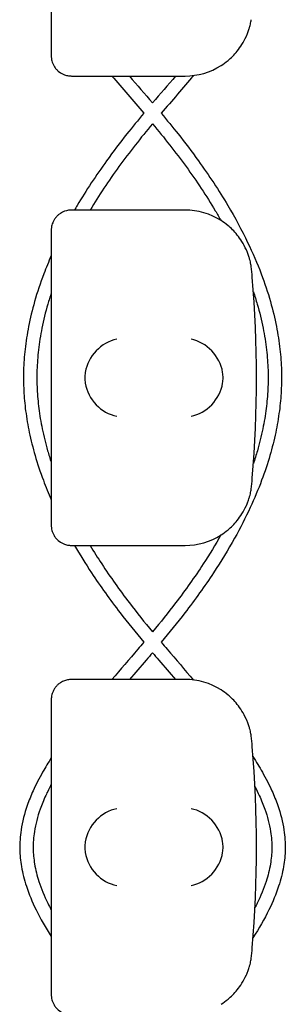
# Model space of a CAD drawing. Units: millimetres. Extents: x -0.04 to 8.12, y -8.5 to 0.08.
# Drawn here: x 3.02 to 3.06, y -3.53 to -3.38 of the extents above; entities that cross this region are included whole.
import ezdxf

# ---------------------------------------------------------------- set-up
doc = ezdxf.new("R2010")
doc.units = ezdxf.units.MM
doc.layers.add('SPIELGERÄTE', color=7, linetype='Continuous')

# ---------------------------------------------------------------- blocks, each defined once
blk = doc.blocks.new('2.808')
at = {"layer": 'SPIELGERÄTE'}
for p, q in [((2.958252457252249, 4.634887149580123), (2.958252457252249, 4.595112850419881)), ((2.958252457252249, 4.595112850419881), (2.958252457252249, 4.593000000000004)), ((2.961252457252249, 4.590000000000003), (2.963200190087372, 4.590000000000003)), ((2.963200190087372, 4.590000000000003), (2.978252457252251, 4.590000000000003)), ((2.963200190087372, 4.570000000000007), (2.961252457252249, 4.570000000000007)), ((2.978252457252248, 4.570000000000007), (2.963200190087372, 4.570000000000007)), ((2.958252457252249, 4.567000000000007), (2.958252457252249, 4.56488714958013)), ((2.958252457252249, 4.56488714958013), (2.958252457252249, 4.525112850419887)), ((2.958252457252249, 4.525112850419887), (2.958252457252249, 4.52300000000001)), ((2.961252457252249, 4.519999999999996), (2.963200190087372, 4.519999999999996)), ((2.963200190087372, 4.519999999999996), (2.978252457252251, 4.519999999999996)), ((2.963200190087372, 4.5), (2.961252457252249, 4.5)), ((2.978252457252248, 4.5), (2.963200190087372, 4.5)), ((2.958252457252249, 4.497), (2.958252457252249, 4.494887149580123)), ((2.958252457252249, 4.494887149580123), (2.958252457252249, 4.45511285041988)), ((2.958252457252249, 4.45511285041988), (2.958252457252249, 4.453000000000003))]:
    blk.add_line(p, q, dxfattribs=at)
for centre, radius, start, end in [((2.978252457252251, 4.600000000000009), 0.009999999999999997, 270, 302.4103783361954), ((2.978252457252251, 4.560000000000002), 0.01000000000000002, 57.58962166380456, 90), ((2.978252457252251, 4.560000000000002), 0.01000000000000002, 0, 9.221070509162622), ((2.819741228952802, 4.545000000000002), 0.1691775223337549, 354.9132323329982, 5.086767667001742), ((2.978252457252251, 4.530000000000001), 0.009999999999999998, 350.7789294908374, 359.9999999999918), ((2.978252457252251, 4.530000000000001), 0.009999999999999997, 270, 302.4103783361954), ((2.978252457252251, 4.490000000000009), 0.01000000000000002, 57.58962166380456, 90), ((2.978252457252251, 4.490000000000009), 0.01000000000000002, 0, 9.221070509162622), ((2.819741228952802, 4.475000000000009), 0.1691775223337549, 354.9132323329982, 5.086767667001742), ((2.978252457252251, 4.460000000000008), 0.009999999999999998, 350.7789294908374, 359.9999999999918)]:
    blk.add_arc(centre, radius, start, end, dxfattribs=at)
for centre, major_axis, ratio, start_param, end_param in [((2.968036114432107, 4.545804501844117), (0.003268655125371603, 0.004190223677295666), 0.8345963425120289, 0.751639641348306, 2.147903042943708), ((2.979136552419874, 4.545804501844117), (0.003264873375121062, -0.004192406670255136), 0.8345351508035799, 0.9944903182494028, 2.390753719844867), ((2.968257349347778, 4.544922866940581), (-0.001236901085587805, 0.004929127782430507), 0.9838741251960413, 1.154213432297623, 1.313553526042515), ((2.968257349347778, 4.545077133059436), (-0.001236901085587815, -0.004929127782430505), 0.9838741251960413, 4.969631781137129, 5.128971874881965), ((2.978913791503937, 4.544922866940581), (0.001244938783360649, 0.004927172612614597), 0.9838612197335987, 4.971233196343775, 5.130573290088611), ((2.978913791503937, 4.545077133059436), (0.001244938783360617, -0.004927172612614605), 0.9838612197335985, 1.152612017090982, 1.311952110835702), ((2.968036114432107, 4.544195498155887), (-0.003268655125371603, 0.004190223677295642), 0.8345963425120368, 0.9936896106460776, 2.389953012241489), ((2.979136552419874, 4.544195498155887), (-0.003264873375121065, -0.004192406670255145), 0.8345351508035757, 0.7508389337449278, 2.147102335340388), ((2.968036114432107, 4.475804501844109), (0.003268655125371603, 0.004190223677295666), 0.8345963425120289, 0.751639641348306, 2.147903042943708), ((2.979136552419874, 4.475804501844109), (0.003264873375121062, -0.004192406670255136), 0.8345351508035799, 0.9944903182494028, 2.390753719844867), ((2.968257349347778, 4.474922866940574), (-0.001236901085587805, 0.004929127782430507), 0.9838741251960413, 1.154213432297623, 1.313553526042515), ((2.978913791503937, 4.474922866940574), (0.001244938783360649, 0.004927172612614597), 0.9838612197335987, 4.971233196343775, 5.130573290088611), ((2.968257349347778, 4.475077133059429), (-0.001236901085587815, -0.004929127782430505), 0.9838741251960413, 4.969631781137129, 5.128971874881965), ((2.978913791503937, 4.475077133059429), (0.001244938783360617, -0.004927172612614605), 0.9838612197335985, 1.152612017090982, 1.311952110835702), ((2.968036114432107, 4.474195498155893), (-0.003268655125371603, 0.004190223677295642), 0.8345963425120368, 0.9936896106460776, 2.389953012241489), ((2.979136552419874, 4.474195498155893), (-0.003264873375121065, -0.004192406670255145), 0.8345351508035757, 0.7508389337449278, 2.147102335340388)]:
    blk.add_ellipse(centre, major_axis=major_axis, ratio=ratio, start_param=start_param, end_param=end_param, dxfattribs=at)
for points, knots in [([(2.983612254497121, 4.591557691459457), (2.983951084121983, 4.591772805380145), (2.984307749101237, 4.592028350919605), (2.985077611564555, 4.592671314104976), (2.985555771189843, 4.593127181408718), (2.986269954503922, 4.594011397900431), (2.986506469851903, 4.5943381142486), (2.986962927909076, 4.595069137862339), (2.987181429261932, 4.59546692494294), (2.987462038582447, 4.596099782778552), (2.987536042844505, 4.596277490694305), (2.987680821749143, 4.59666114089292), (2.987751471727467, 4.596866713195311), (2.987858819048273, 4.597218042510121), (2.987902212544191, 4.597372618233734), (2.987974151548826, 4.597652752047438), (2.988003079635712, 4.597778413667243), (2.988061019474682, 4.598045046391562), (2.988080031287058, 4.598148863115355), (2.988107081924409, 4.598299847147771), (2.988115827074092, 4.598351949416369), (2.988123231272806, 4.598397558040034)], [11.03280997753113, 11.03280997753113, 11.03280997753113, 11.03280997753113, 11.39130054181203, 11.39130054181203, 11.81056825728649, 11.81056825728649, 12.02020211502371, 12.02020211502371, 12.22983597276094, 12.22983597276094, 12.2967888124638, 12.2967888124638, 12.36374165216665, 12.36374165216665, 12.40817286735092, 12.40817286735092, 12.45260408253518, 12.45260408253518, 12.52890760573337, 12.52890760573337, 12.58415378118633, 12.58415378118633, 12.58415378118633, 12.58415378118633]), ([(2.958252457252249, 4.593000000000004), (2.958252457252249, 4.592942800153637), (2.958254050243716, 4.592881816905617), (2.958267439330575, 4.592664495474594), (2.958283202562785, 4.5924954514538), (2.958377598318132, 4.592136172904546), (2.958416286597577, 4.592011253469792), (2.958498706695761, 4.591807427694434), (2.958530289719357, 4.591736662822811), (2.958600272368562, 4.591595690986793), (2.958638673934894, 4.591525489160645), (2.958769415167069, 4.591307150938746), (2.958874378241296, 4.591163603342864), (2.959091739386926, 4.59091219955252), (2.959204085233011, 4.590804047267994), (2.95971275035929, 4.59037044484684), (2.960168964191706, 4.59017887634829), (2.960626599153096, 4.590064038753184), (2.960748115027332, 4.59004103732191), (2.960923462488791, 4.590017077450568), (2.961013711241958, 4.590008614852678), (2.96114089291045, 4.59000158895023), (2.961196618532461, 4.590000000000003), (2.961252457252249, 4.590000000000003)], [2.148111126141345, 2.148111126141345, 2.148111126141345, 2.148111126141345, 2.200314410606405, 2.200314410606405, 2.319177961031506, 2.319177961031506, 2.365973592627642, 2.365973592627642, 2.38937140842571, 2.38937140842571, 2.412769224223778, 2.412769224223778, 2.465954138104402, 2.465954138104402, 2.519139051985026, 2.519139051985026, 2.730650070314742, 2.730650070314742, 2.793096981823252, 2.793096981823252, 2.842168061570727, 2.842168061570727, 2.878275240045814, 2.878275240045814, 2.878275240045814, 2.878275240045814]), ([(2.972064700641778, 4.584441799348966), (2.97121053277466, 4.583419241946245), (2.970366989965456, 4.582389468861763), (2.968499677718706, 4.580035571836262), (2.967490703571349, 4.578706995562882), (2.964938081851852, 4.575170308190806), (2.96346520682236, 4.572944376869401), (2.961991356242541, 4.570463716998049), (2.961855265401965, 4.570231979333755), (2.961720646493092, 4.570000000000007)], [15.48231159421528, 15.48231159421528, 15.48231159421528, 15.48231159421528, 15.83281213458696, 15.83281213458696, 16.27738060056652, 16.27738060056652, 17.00764487453892, 17.00764487453892, 17.08280592843401, 17.08280592843401, 17.08280592843401, 17.08280592843401]), ([(2.974678752257168, 4.584441799348966), (2.975532920124289, 4.583419241946245), (2.97637646293349, 4.582389468861763), (2.978243775180244, 4.580035571836262), (2.9792527493276, 4.578706995562882), (2.981805371047097, 4.575170308190806), (2.983278246076589, 4.572944376869401), (2.985696021738955, 4.568874982627065), (2.986688042897185, 4.567039528979649), (2.988329098090281, 4.563632308928021), (2.989007517017439, 4.562064285771243), (2.990126803809548, 4.559117250895767), (2.990587078355685, 4.557740139404146), (2.991334012573862, 4.555124703241944), (2.991634017199471, 4.55388737852347), (2.992100673184535, 4.551515941081718), (2.992276749229251, 4.550382349226311), (2.992521326785644, 4.548192034314582), (2.992596570884416, 4.547135563029315), (2.99265582002455, 4.545079154720739), (2.992644082046786, 4.544079263107236), (2.992540380043028, 4.542068216498464), (2.9924476087166, 4.541056702629987), (2.992177137062328, 4.538977152980721), (2.991994740992746, 4.53790931191817), (2.991531540597271, 4.535699331374843), (2.991244439886384, 4.534557558346634), (2.99055164351318, 4.53217783233255), (2.990137572650866, 4.530940517958982), (2.989161361974613, 4.528342004847929), (2.988588049501698, 4.526981887085213), (2.987250498335146, 4.524101740152517), (2.98647121066719, 4.522583542554088), (2.98465888499772, 4.519339112791698), (2.983605300664067, 4.517616058685178), (2.981150746710495, 4.513895753539543), (2.979721320958703, 4.511904264413772), (2.977069884449486, 4.508459525313441), (2.975884245093786, 4.506997980972486), (2.974677655622247, 4.505550709013946)], [15.48231159421534, 15.48231159421534, 15.48231159421534, 15.48231159421534, 15.83281213458712, 15.83281213458712, 16.27738060056659, 16.27738060056659, 17.00764487453905, 17.00764487453905, 17.59863920183771, 17.59863920183771, 18.09702654606809, 18.09702654606809, 18.53068016621113, 18.53068016621113, 18.91769760495713, 18.91769760495713, 19.27058377936893, 19.27058377936893, 19.5984387607921, 19.5984387607921, 19.90820478934354, 19.90820478934354, 20.22232295209406, 20.22232295209406, 20.55501514176918, 20.55501514176918, 20.91239613258855, 20.91239613258855, 21.30209703045903, 21.30209703045903, 21.7339692233747, 21.7339692233747, 22.22116579609379, 22.22116579609379, 22.78188915295483, 22.78188915295483, 23.4423908967907, 23.4423908967907, 23.93823066877519, 23.93823066877519, 23.93823066877519, 23.93823066877519]), ([(2.97337190328656, 4.582886075437088), (2.971617815133488, 4.580776634837207), (2.96992884436599, 4.578649677943218), (2.966802953398894, 4.57435232712686), (2.965355394849152, 4.57218406585406), (2.964043295526776, 4.570000000000007)], [15.51386096954419, 15.51386096954419, 15.51386096954419, 15.51386096954419, 16.24342842583648, 16.24342842583648, 16.97139817248771, 16.97139817248771, 16.97139817248771, 16.97139817248771]), ([(2.973371549612386, 4.582886075437088), (2.975125637765456, 4.580776634837207), (2.976814608532959, 4.578649677943218), (2.979960803934603, 4.574324413396241), (2.98142569095098, 4.57212766397447), (2.983044637502326, 4.569425062136347), (2.983331171379979, 4.568934556562382), (2.983610642864022, 4.568443331507751)], [15.51386096954418, 15.51386096954418, 15.51386096954418, 15.51386096954418, 16.24342842583717, 16.24342842583717, 16.98086570320194, 16.98086570320194, 17.14406201504325, 17.14406201504325, 17.14406201504325, 17.14406201504325]), ([(2.961252457252249, 4.570000000000007), (2.961196618532461, 4.570000000000007), (2.96114089291045, 4.569998411049781), (2.961013711241958, 4.569991385147333), (2.960923462488791, 4.569982922549443), (2.960748115027332, 4.569958962678086), (2.960626599153096, 4.569935961246827), (2.960168964191706, 4.569821123651707), (2.95971275035929, 4.569629555153156), (2.959204085233011, 4.569195952732017), (2.959091739386926, 4.569087800447491), (2.958874378241296, 4.568836396657133), (2.958769415167069, 4.568692849061264), (2.958638673934894, 4.568474510839351), (2.958600272368562, 4.568404309013218), (2.958530289719357, 4.568263337177186), (2.958498706695761, 4.568192572305577), (2.958416286597577, 4.567988746530219), (2.958377598318132, 4.567863827095465), (2.958283202562785, 4.567504548546211), (2.958267439330575, 4.567335504525417), (2.958254050243716, 4.567118183094394), (2.958252457252249, 4.567057199846374), (2.958252457252249, 4.567000000000007)], [2.02033749679064, 2.02033749679064, 2.02033749679064, 2.02033749679064, 2.056444675265805, 2.056444675265805, 2.105515755013248, 2.105515755013248, 2.167962666521695, 2.167962666521695, 2.379473684851436, 2.379473684851436, 2.43265859873206, 2.43265859873206, 2.485843512612684, 2.485843512612684, 2.509241328410752, 2.509241328410752, 2.53263914420882, 2.53263914420882, 2.579434775804956, 2.579434775804956, 2.698298326230059, 2.698298326230059, 2.750501610695131, 2.750501610695131, 2.750501610695131, 2.750501610695131]), ([(2.988123231272806, 4.561602441959977), (2.988115827074092, 4.561648050583642), (2.988107081924409, 4.561700152852239), (2.988080031287058, 4.561851136884641), (2.988061019474682, 4.561954953608449), (2.988003079635712, 4.562221586332768), (2.987974151548826, 4.562347247952573), (2.987902212544191, 4.562627381766262), (2.987858819048273, 4.562781957489889), (2.987751471727467, 4.5631332868047), (2.987680821749143, 4.563338859107091), (2.987536042844505, 4.563722509305705), (2.987462038582447, 4.563900217221459), (2.987181429261932, 4.564533075057071), (2.986962927909076, 4.564930862137672), (2.986506469851903, 4.565661885751396), (2.986269954503922, 4.56598860209958), (2.985555771189843, 4.566872818591293), (2.985077611564555, 4.567328685895035), (2.984307749101237, 4.567971649080391), (2.983951084121983, 4.568227194619865), (2.983612254497121, 4.568442308540554)], [0.4788784869343345, 0.4788784869343345, 0.4788784869343345, 0.4788784869343345, 0.5341246623872836, 0.5341246623872836, 0.610428185585467, 0.610428185585467, 0.6548594007697346, 0.6548594007697346, 0.6992906159540021, 0.6992906159540021, 0.7662434556568698, 0.7662434556568698, 0.8331962953597374, 0.8331962953597374, 1.042830153096951, 1.042830153096951, 1.252464010834164, 1.252464010834164, 1.671731726308591, 1.671731726308591, 2.030222290589474, 2.030222290589474, 2.030222290589474, 2.030222290589474]), ([(2.958252457252249, 4.563209621960638), (2.957855115541168, 4.562305348024225), (2.957482953295829, 4.561398193302225), (2.956616649089398, 4.559117250895767), (2.956156374543264, 4.557740139404146), (2.955409440325087, 4.555124703241944), (2.955109435699473, 4.55388737852347), (2.954642779714408, 4.551515941081718), (2.954466703669698, 4.550382349226311), (2.954222126113303, 4.548192034314582), (2.95414688201453, 4.547135563029315), (2.954087632874399, 4.545079154720739), (2.954099370852163, 4.544079263107236), (2.954203072855921, 4.542068216498464), (2.954295844182349, 4.541056702629987), (2.954566315836615, 4.538977152980721), (2.9547487119062, 4.53790931191817), (2.955211912301678, 4.535699331374843), (2.955499013012559, 4.534557558346634), (2.956191809385763, 4.53217783233255), (2.956605880248077, 4.530940517958982), (2.957433646916411, 4.528737138511417), (2.957828747653804, 4.52776926954742), (2.958252457252246, 4.526804668948358)], [17.8093002538499, 17.8093002538499, 17.8093002538499, 17.8093002538499, 18.09702654606795, 18.09702654606795, 18.53068016621103, 18.53068016621103, 18.91769760495704, 18.91769760495704, 19.27058377936886, 19.27058377936886, 19.59843876079204, 19.59843876079204, 19.90820478934349, 19.90820478934349, 20.222322952094, 20.222322952094, 20.55501514176913, 20.55501514176913, 20.91239613258851, 20.91239613258851, 21.30209703045896, 21.30209703045896, 21.60903963044628, 21.60903963044628, 21.60903963044628, 21.60903963044628]), ([(2.958252457252252, 4.557652627643009), (2.95806662486672, 4.557089487298725), (2.957892007497773, 4.556526060347224), (2.957385488224372, 4.554775391846547), (2.957093249481247, 4.55358748321035), (2.956638404621924, 4.551317105672638), (2.956466578347164, 4.550234655686481), (2.956226405445358, 4.548147983733145), (2.956151527902694, 4.547143709806775), (2.956088734183783, 4.54519235772554), (2.956096651766387, 4.544245352316906), (2.956188846997753, 4.542340214418772), (2.956273574961813, 4.54138244583325), (2.956523768819796, 4.539410352709851), (2.956693672478198, 4.538395999313096), (2.957127623468625, 4.536292901641488), (2.957397679842575, 4.535204175752781), (2.95787903027707, 4.533531473963919), (2.958059713864174, 4.532946994023987), (2.958252457252249, 4.532362820027075)], [18.3293861971717, 18.3293861971717, 18.3293861971717, 18.3293861971717, 18.51392297859142, 18.51392297859142, 18.9025770864232, 18.9025770864232, 19.25666520250969, 19.25666520250969, 19.5853980206368, 19.5853980206368, 19.89578887377539, 19.89578887377539, 20.20926695062776, 20.20926695062776, 20.54109573432484, 20.54109573432484, 20.89733981705614, 20.89733981705614, 21.08878043340632, 21.08878043340632, 21.08878043340632, 21.08878043340632]), ([(2.988431393678039, 4.557832084318662), (2.988639598686996, 4.557209190321061), (2.988834122321316, 4.556585933627133), (2.989357964674577, 4.554775391846547), (2.989650203417699, 4.55358748321035), (2.990105048277022, 4.551317105672638), (2.990276874551782, 4.550234655686467), (2.990517047453588, 4.548147983733145), (2.990591924996252, 4.547143709806775), (2.99065471871516, 4.545192357725526), (2.990646801132556, 4.544245352316906), (2.990554605901193, 4.542340214418758), (2.990469877937133, 4.54138244583325), (2.990219684079154, 4.539410352709837), (2.990049780420748, 4.538395999313096), (2.989615829430321, 4.536292901641488), (2.989345773056374, 4.535204175752781), (2.988847625862348, 4.53347310490949), (2.98864753990834, 4.532830298913723), (2.988432910787788, 4.532187875169498)], [18.30978293216405, 18.30978293216405, 18.30978293216405, 18.30978293216405, 18.51392297859176, 18.51392297859176, 18.9025770864235, 18.9025770864235, 19.25666520250998, 19.25666520250998, 19.58539802063707, 19.58539802063707, 19.89578887377565, 19.89578887377565, 20.20926695062802, 20.20926695062802, 20.54109573432515, 20.54109573432515, 20.89733981705648, 20.89733981705648, 21.10789193207259, 21.10789193207259, 21.10789193207259, 21.10789193207259]), ([(2.983612254497121, 4.521557691459449), (2.983951084121981, 4.521772805380138), (2.984307749101237, 4.522028350919612), (2.985077611564555, 4.522671314104983), (2.98555577118984, 4.523127181408725), (2.986269954503922, 4.524011397900438), (2.986506469851903, 4.524338114248607), (2.986962927909076, 4.525069137862332), (2.987181429261932, 4.525466924942933), (2.987462038582447, 4.526099782778559), (2.987536042844505, 4.526277490694298), (2.987680821749143, 4.526661140892912), (2.987751471727467, 4.526866713195304), (2.987858819048273, 4.527218042510128), (2.987902212544191, 4.527372618233741), (2.987974151548826, 4.52765275204743), (2.988003079635712, 4.527778413667235), (2.988061019474682, 4.528045046391554), (2.988080031287058, 4.528148863115362), (2.988107081924409, 4.528299847147764), (2.988115827074092, 4.528351949416361), (2.988123231272806, 4.528397558040027)], [11.03280997753113, 11.03280997753113, 11.03280997753113, 11.03280997753113, 11.39130054181203, 11.39130054181203, 11.81056825728649, 11.81056825728649, 12.02020211502371, 12.02020211502371, 12.22983597276094, 12.22983597276094, 12.2967888124638, 12.2967888124638, 12.36374165216665, 12.36374165216665, 12.40817286735092, 12.40817286735092, 12.45260408253518, 12.45260408253518, 12.52890760573337, 12.52890760573337, 12.58415378118633, 12.58415378118633, 12.58415378118633, 12.58415378118633]), ([(2.958252457252249, 4.52300000000001), (2.958252457252249, 4.522942800153629), (2.958254050243716, 4.52288181690561), (2.958267439330575, 4.522664495474601), (2.958283202562785, 4.522495451453807), (2.958377598318132, 4.522136172904538), (2.958416286597577, 4.522011253469785), (2.958498706695761, 4.521807427694426), (2.958530289719357, 4.521736662822818), (2.958600272368562, 4.521595690986786), (2.958638673934894, 4.521525489160652), (2.958769415167069, 4.521307150938739), (2.958874378241296, 4.52116360334287), (2.959091739386926, 4.520912199552512), (2.959204085233011, 4.520804047268001), (2.95971275035929, 4.520370444846847), (2.960168964191706, 4.520178876348297), (2.960626599153096, 4.520064038753176), (2.960748115027332, 4.520041037321917), (2.960923462488791, 4.520017077450575), (2.961013711241958, 4.520008614852685), (2.96114089291045, 4.520001588950223), (2.961196618532461, 4.519999999999996), (2.961252457252249, 4.519999999999996)], [2.148111126141345, 2.148111126141345, 2.148111126141345, 2.148111126141345, 2.200314410606405, 2.200314410606405, 2.319177961031506, 2.319177961031506, 2.365973592627642, 2.365973592627642, 2.38937140842571, 2.38937140842571, 2.412769224223778, 2.412769224223778, 2.465954138104402, 2.465954138104402, 2.519139051985026, 2.519139051985026, 2.730650070314742, 2.730650070314742, 2.793096981823252, 2.793096981823252, 2.842168061570727, 2.842168061570727, 2.878275240045814, 2.878275240045814, 2.878275240045814, 2.878275240045814]), ([(2.983600575826239, 4.521550288305605), (2.982777017636289, 4.520102715869157), (2.981892298821802, 4.518661339116889), (2.979671329770159, 4.515273204830535), (2.97828788481516, 4.513333299571528), (2.975713648342179, 4.50996852550395), (2.974556190643074, 4.5085342812406), (2.97337157482711, 4.507108087668144)], [22.27653006675836, 22.27653006675836, 22.27653006675836, 22.27653006675836, 22.75743353487907, 22.75743353487907, 23.41323399601183, 23.41323399601183, 23.90629351595431, 23.90629351595431, 23.90629351595431, 23.90629351595431]), ([(2.961726998842733, 4.519999999999996), (2.962523385794213, 4.518627230031868), (2.9633711721494, 4.517262876313382), (2.965592706188454, 4.513895753539543), (2.96702213194024, 4.511904264413772), (2.969673568449463, 4.508459525313441), (2.97085920780516, 4.506997980972486), (2.972065797276702, 4.505550709013946)], [22.33710122629983, 22.33710122629983, 22.33710122629983, 22.33710122629983, 22.78188915295472, 22.78188915295472, 23.44239089679054, 23.44239089679054, 23.9382306687754, 23.9382306687754, 23.9382306687754, 23.9382306687754]), ([(2.964049441489255, 4.519999999999996), (2.96460611942029, 4.519073001022051), (2.96518711730115, 4.518148820260606), (2.967072123128784, 4.515273204830535), (2.968455568083783, 4.513333299571542), (2.971029804556764, 4.50996852550395), (2.972187262255875, 4.5085342812406), (2.973371878071836, 4.507108087668144)], [22.44847785528344, 22.44847785528344, 22.44847785528344, 22.44847785528344, 22.75743353487849, 22.75743353487849, 23.41323399601115, 23.41323399601115, 23.90629351595434, 23.90629351595434, 23.90629351595434, 23.90629351595434]), ([(2.972065797276702, 4.505550709013946), (2.971772107026439, 4.505203338305577), (2.97147734912524, 4.504856410287573), (2.969893515023222, 4.502998865630786), (2.96859279509132, 4.501496229077475), (2.967312401979632, 4.5)], [24.08612465045685, 24.08612465045685, 24.08612465045685, 24.08612465045685, 24.20669314932622, 24.20669314932622, 24.73245677649938, 24.73245677649938, 24.73245677649938, 24.73245677649938]), ([(2.974677655622247, 4.505550709013946), (2.974971345872507, 4.505203338305577), (2.975266103773703, 4.504856410287573), (2.976872277959191, 4.502972664842062), (2.978195769572, 4.501444121220672), (2.979497637116618, 4.49992217350713)], [24.08612465045671, 24.08612465045671, 24.08612465045671, 24.08612465045671, 24.20669314932541, 24.20669314932541, 24.74157333335804, 24.74157333335804, 24.74157333335804, 24.74157333335804]), ([(2.973371726449471, 4.503997908716926), (2.973061310870349, 4.503631646033696), (2.97275018152763, 4.503266280245157), (2.971607396385335, 4.501928593272922), (2.970774131053645, 4.500961458546413), (2.969947706213719, 4.5)], [24.11618505969683, 24.11618505969683, 24.11618505969683, 24.11618505969683, 24.24254773537745, 24.24254773537745, 24.5799387956724, 24.5799387956724, 24.5799387956724, 24.5799387956724]), ([(2.973371726449471, 4.503997908716926), (2.973682142028593, 4.503631646033696), (2.973993271371313, 4.503266280245171), (2.975136056513608, 4.501928593272922), (2.975969321845298, 4.500961458546413), (2.97679574668523, 4.5)], [24.11618505969684, 24.11618505969684, 24.11618505969684, 24.11618505969684, 24.24254773537721, 24.24254773537721, 24.57993879567242, 24.57993879567242, 24.57993879567242, 24.57993879567242]), ([(2.961252457252249, 4.5), (2.961196618532461, 4.5), (2.96114089291045, 4.499998411049788), (2.961013711241958, 4.499991385147325), (2.960923462488791, 4.499982922549435), (2.960748115027332, 4.499958962678093), (2.960626599153096, 4.49993596124682), (2.960168964191706, 4.499821123651714), (2.95971275035929, 4.499629555153163), (2.959204085233011, 4.499195952732009), (2.959091739386926, 4.499087800447498), (2.958874378241296, 4.49883639665714), (2.958769415167069, 4.498692849061257), (2.958638673934894, 4.498474510839358), (2.958600272368562, 4.49840430901321), (2.958530289719357, 4.498263337177193), (2.958498706695761, 4.498192572305584), (2.958416286597577, 4.497988746530211), (2.958377598318132, 4.497863827095472), (2.958283202562785, 4.497504548546203), (2.958267439330575, 4.49733550452541), (2.958254050243716, 4.4971181830944), (2.958252457252249, 4.497057199846381), (2.958252457252249, 4.497)], [2.02033749679064, 2.02033749679064, 2.02033749679064, 2.02033749679064, 2.056444675265805, 2.056444675265805, 2.105515755013248, 2.105515755013248, 2.167962666521695, 2.167962666521695, 2.379473684851436, 2.379473684851436, 2.43265859873206, 2.43265859873206, 2.485843512612684, 2.485843512612684, 2.509241328410752, 2.509241328410752, 2.53263914420882, 2.53263914420882, 2.579434775804956, 2.579434775804956, 2.698298326230059, 2.698298326230059, 2.750501610695131, 2.750501610695131, 2.750501610695131, 2.750501610695131]), ([(2.988123231272806, 4.491602441959969), (2.988115827074092, 4.491648050583649), (2.988107081924409, 4.491700152852232), (2.988080031287058, 4.491851136884648), (2.988061019474682, 4.491954953608456), (2.988003079635712, 4.492221586332775), (2.987974151548826, 4.492347247952566), (2.987902212544191, 4.492627381766269), (2.987858819048273, 4.492781957489882), (2.987751471727467, 4.493133286804706), (2.987680821749143, 4.493338859107098), (2.987536042844505, 4.493722509305698), (2.987462038582447, 4.493900217221451), (2.987181429261932, 4.494533075057063), (2.986962927909076, 4.494930862137679), (2.986506469851903, 4.495661885751403), (2.986269954503922, 4.495988602099573), (2.98555577118984, 4.496872818591285), (2.985077611564555, 4.497328685895027), (2.984307749101237, 4.497971649080398), (2.983951084121981, 4.498227194619872), (2.983612254497121, 4.498442308540561)], [0.4788784869343345, 0.4788784869343345, 0.4788784869343345, 0.4788784869343345, 0.5341246623872836, 0.5341246623872836, 0.610428185585467, 0.610428185585467, 0.6548594007697346, 0.6548594007697346, 0.6992906159540021, 0.6992906159540021, 0.7662434556568698, 0.7662434556568698, 0.8331962953597374, 0.8331962953597374, 1.042830153096951, 1.042830153096951, 1.252464010834164, 1.252464010834164, 1.671731726308591, 1.671731726308591, 2.030222290589474, 2.030222290589474, 2.030222290589474, 2.030222290589474]), ([(2.958252457252246, 4.488320194616747), (2.95779834825932, 4.487610959198065), (2.957368585183133, 4.486901133338904), (2.956442127218963, 4.485261536763616), (2.955965246871008, 4.48433093103823), (2.955220128710824, 4.4826752233175), (2.954929110620111, 4.481951449069484), (2.954253778609254, 4.480012034809803), (2.953937589525924, 4.478791616657261), (2.953602401722242, 4.476606250611098), (2.953533542330081, 4.475643299717348), (2.953568857205557, 4.47381339643708), (2.953654912437537, 4.472949634957629), (2.953970531207421, 4.471114695563017), (2.954217680530866, 4.470144600288279), (2.954918228314909, 4.468002782165186), (2.955404822526094, 4.466833246464631), (2.956631667859722, 4.464327418054083), (2.957399100644579, 4.462992460125875), (2.958252457252246, 4.461659523447011)], [26.11026878456933, 26.11026878456933, 26.11026878456933, 26.11026878456933, 26.36174198186819, 26.36174198186819, 26.69021357119808, 26.69021357119808, 26.94407133690377, 26.94407133690377, 27.36807362579662, 27.36807362579662, 27.69849635625845, 27.69849635625845, 27.99567998009545, 27.99567998009545, 28.33261711927563, 28.33261711927563, 28.74317771132692, 28.74317771132692, 29.2157045815624, 29.2157045815624, 29.2157045815624, 29.2157045815624]), ([(2.98837980901811, 4.48849308624979), (2.988875072128781, 4.487726316397854), (2.989342222335279, 4.486958907416309), (2.990301325679985, 4.485261536763616), (2.990778206027938, 4.484330931038215), (2.991523324188123, 4.4826752233175), (2.991814342278838, 4.481951449069484), (2.992489674289695, 4.480012034809789), (2.992805863373019, 4.478791616657261), (2.993141051176702, 4.476606250611098), (2.993209910568865, 4.475643299717348), (2.993174595693387, 4.47381339643708), (2.993088540461406, 4.472949634957629), (2.992772921691525, 4.471114695563017), (2.992525772368083, 4.470144600288279), (2.991825224584034, 4.468002782165186), (2.991338630372849, 4.466833246464631), (2.990082925274208, 4.464268472058919), (2.989276661605675, 4.462875095895029), (2.988377953083915, 4.461483738042062)], [26.08983340705563, 26.08983340705563, 26.08983340705563, 26.08983340705563, 26.36174198186837, 26.36174198186837, 26.69021357119822, 26.69021357119822, 26.94407133690389, 26.94407133690389, 27.36807362579669, 27.36807362579669, 27.69849635625852, 27.69849635625852, 27.99567998009553, 27.99567998009553, 28.33261711927573, 28.33261711927573, 28.74317771132705, 28.74317771132705, 29.23647793901281, 29.23647793901281, 29.23647793901281, 29.23647793901281]), ([(2.958252457252246, 4.48437500645656), (2.957952811630071, 4.483810586760285), (2.957674579333736, 4.483248442237254), (2.957109731241104, 4.482008023868261), (2.956834285569588, 4.481330911696787), (2.956200599348702, 4.479535991402528), (2.955909328677058, 4.47842502762758), (2.955601243860235, 4.476467910883713), (2.955537605376674, 4.475618986843372), (2.955562683637754, 4.474012860936028), (2.955635179284684, 4.473252051659813), (2.955909840511842, 4.471620431114317), (2.956127928036659, 4.470748357325732), (2.956757379523395, 4.468801340841793), (2.957200403698716, 4.467723365898777), (2.95789464964605, 4.466293650730293), (2.958069563439949, 4.465949930341196), (2.958252457252249, 4.465605362199952)], [26.46511077077144, 26.46511077077144, 26.46511077077144, 26.46511077077144, 26.67607895694955, 26.67607895694955, 26.93262964677339, 26.93262964677339, 27.35991215134685, 27.35991215134685, 27.69166223409069, 27.69166223409069, 27.98818623391079, 27.98818623391079, 28.32384574819599, 28.32384574819599, 28.73206262133331, 28.73206262133331, 28.86083184946303, 28.86083184946303, 28.86083184946303, 28.86083184946303]), ([(2.98867827650293, 4.484017096430378), (2.988907319128498, 4.483572845885945), (2.989122796303628, 4.483130026762183), (2.989633721657845, 4.482008023868261), (2.989909167329358, 4.481330911696787), (2.990542853550244, 4.479535991402528), (2.990834124221891, 4.47842502762758), (2.991142209038711, 4.476467910883713), (2.991205847522275, 4.475618986843372), (2.991180769261195, 4.474012860936028), (2.991108273614265, 4.473252051659813), (2.990833612387104, 4.471620431114317), (2.990615524862287, 4.470748357325732), (2.989986073375553, 4.468801340841793), (2.989543049200234, 4.467723365898777), (2.988906141146876, 4.466411731155617), (2.988793374169564, 4.466186590004995), (2.988677110272068, 4.465961080492022)], [26.50974205904692, 26.50974205904692, 26.50974205904692, 26.50974205904692, 26.67607895694975, 26.67607895694975, 26.93262964677356, 26.93262964677356, 27.35991215134696, 27.35991215134696, 27.69166223409078, 27.69166223409078, 27.98818623391089, 27.98818623391089, 28.32384574819611, 28.32384574819611, 28.73206262133346, 28.73206262133346, 28.8164820736222, 28.8164820736222, 28.8164820736222, 28.8164820736222]), ([(2.983612254497121, 4.451557691459456), (2.983951084121981, 4.451772805380145), (2.984307749101237, 4.452028350919605), (2.985077611564555, 4.452671314104975), (2.98555577118984, 4.453127181408718), (2.986269954503922, 4.45401139790043), (2.986506469851903, 4.4543381142486), (2.986962927909076, 4.455069137862338), (2.987181429261932, 4.455466924942939), (2.987462038582447, 4.456099782778551), (2.987536042844505, 4.456277490694305), (2.987680821749143, 4.456661140892919), (2.987751471727467, 4.456866713195311), (2.987858819048273, 4.457218042510121), (2.987902212544191, 4.457372618233748), (2.987974151548826, 4.457652752047437), (2.988003079635712, 4.457778413667242), (2.988061019474682, 4.458045046391547), (2.988080031287058, 4.458148863115369), (2.988107081924409, 4.458299847147771), (2.988115827074092, 4.458351949416368), (2.988123231272806, 4.458397558040033)], [11.03280997753113, 11.03280997753113, 11.03280997753113, 11.03280997753113, 11.39130054181203, 11.39130054181203, 11.81056825728649, 11.81056825728649, 12.02020211502371, 12.02020211502371, 12.22983597276094, 12.22983597276094, 12.2967888124638, 12.2967888124638, 12.36374165216665, 12.36374165216665, 12.40817286735092, 12.40817286735092, 12.45260408253518, 12.45260408253518, 12.52890760573337, 12.52890760573337, 12.58415378118633, 12.58415378118633, 12.58415378118633, 12.58415378118633]), ([(2.958252457252249, 4.453000000000003), (2.958252457252249, 4.452942800153622), (2.958254050243716, 4.452881816905617), (2.958267439330575, 4.452664495474593), (2.958283202562785, 4.4524954514538), (2.958377598318132, 4.452136172904545), (2.958416286597577, 4.452011253469792), (2.958498706695761, 4.451807427694419), (2.958530289719357, 4.45173666282281), (2.958600272368562, 4.451595690986792), (2.958638673934894, 4.451525489160645), (2.958769415167069, 4.451307150938746), (2.958874378241296, 4.451163603342863), (2.959091739386926, 4.450912199552519), (2.959204085233011, 4.450804047267994), (2.95971275035929, 4.45037044484684), (2.960168964191706, 4.450178876348289), (2.960626599153096, 4.450064038753183), (2.960748115027332, 4.45004103732191), (2.960923462488791, 4.450017077450568), (2.961013711241958, 4.450008614852678), (2.961140892910447, 4.450001588950229), (2.961196618532461, 4.450000000000003), (2.961252457252249, 4.450000000000003)], [2.148111126141345, 2.148111126141345, 2.148111126141345, 2.148111126141345, 2.200314410606405, 2.200314410606405, 2.319177961031506, 2.319177961031506, 2.365973592627642, 2.365973592627642, 2.38937140842571, 2.38937140842571, 2.412769224223778, 2.412769224223778, 2.465954138104402, 2.465954138104402, 2.519139051985026, 2.519139051985026, 2.730650070314742, 2.730650070314742, 2.793096981823252, 2.793096981823252, 2.842168061570727, 2.842168061570727, 2.878275240045814, 2.878275240045814, 2.878275240045814, 2.878275240045814])]:
    blk.add_open_spline(points, degree=3, knots=knots, dxfattribs=at)
for points in [[(2.967292468357738, 4.590000000000003), (2.968873188749976, 4.588158452340835), (2.970484273032946, 4.586306872013111), (2.972064700147937, 4.584441791032518)], [(2.969931128190115, 4.590000000000003), (2.97107285088315, 4.588675519984974), (2.972227306294513, 4.587340118585203), (2.973371726494543, 4.585992709444213)], [(2.976812324708829, 4.590000000000003), (2.975670602015799, 4.588675519984974), (2.974516146604429, 4.587340118585203), (2.9733717264044, 4.585992709444213)], [(2.979520230130018, 4.590080687930595), (2.977917334503346, 4.588212538767309), (2.976282263986553, 4.58633411386046), (2.974678752751013, 4.584441791032518)]]:
    blk.add_open_spline(points, degree=3, dxfattribs=at)

msp = doc.modelspace()

# ---------------------------------------------------------------- block references
msp.add_blockref('2.808', (0.07000000000000739, -7.980000000000004))

doc.saveas('drawing.dxf')
